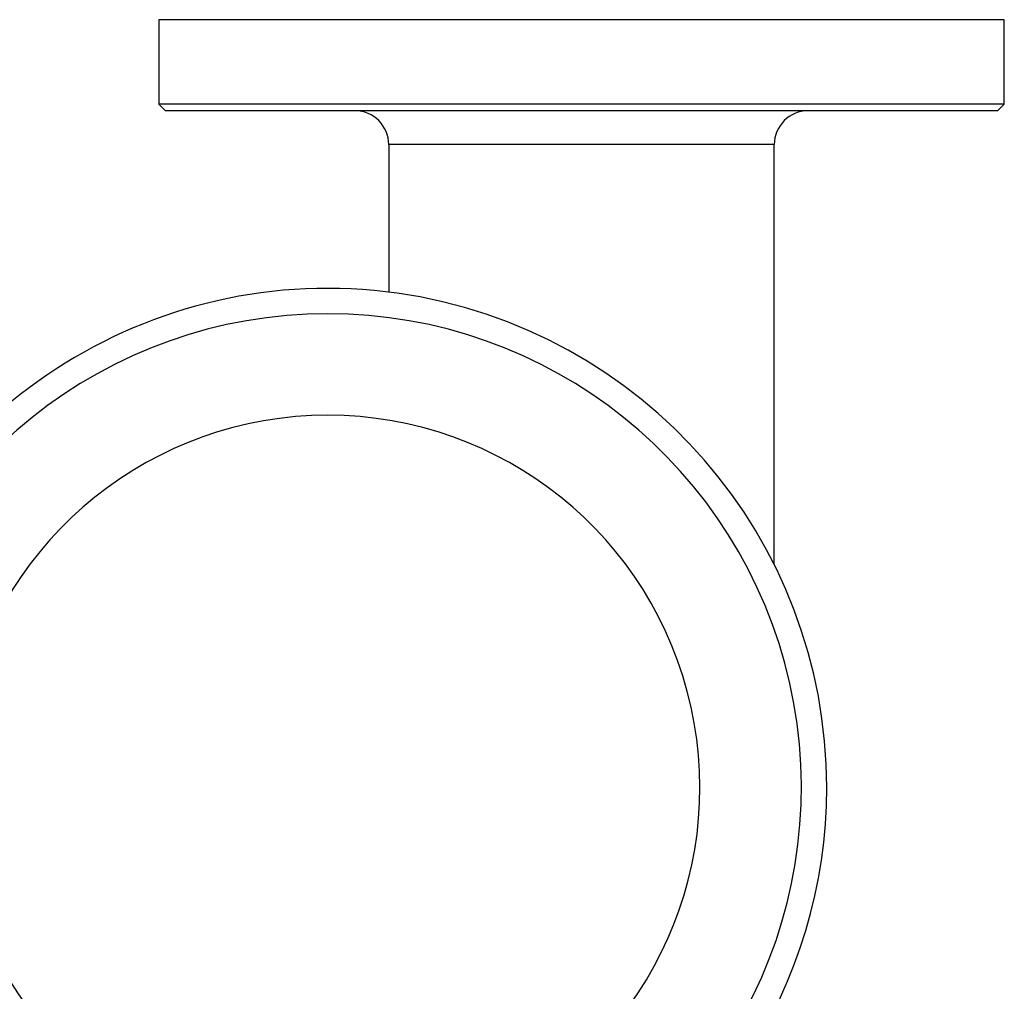
# Model space of a CAD drawing. Units: inches. Extents: x 4 to 234, y 4 to 150.
# Drawn here: x 116 to 127, y 108 to 119 of the extents above; entities that cross this region are included whole.
import ezdxf

# ---------------------------------------------------------------- set-up
doc = ezdxf.new("R2010")
doc.units = ezdxf.units.IN
doc.header["$MEASUREMENT"] = 0

msp = doc.modelspace()

# ---------------------------------------------------------------- linework, layer by layer
at = {"color": 7, "linetype": 'Continuous', "lineweight": 25, "ltscale": 14}
for p, q in [((117.567, 118.844), (117.567, 117.863)), ((127.409, 117.863), (127.409, 118.844)), ((117.567, 117.863), (117.646, 117.785)), ((122.488, 117.863), (117.567, 117.863)), ((127.409, 117.863), (122.488, 117.863)), ((127.331, 117.785), (127.409, 117.863)), ((127.331, 117.785), (117.646, 117.785)), ((120.244, 117.391), (120.244, 115.674)), ((124.732, 112.502), (124.732, 117.391))]:
    msp.add_line(p, q, dxfattribs=at)
at = {"color": 8, "linetype": 'Continuous', "lineweight": 25, "ltscale": 14}
for p, q in [((127.409, 118.844), (117.567, 118.844)), ((124.732, 117.391), (120.244, 117.391))]:
    msp.add_line(p, q, dxfattribs=at)
at = {"color": 7, "linetype": 'Continuous', "lineweight": 25, "ltscale": 196}
for centre, radius, start, end in [((119.85, 117.391), 0.394, 0, 90), ((125.126, 117.391), 0.394, 90, 180), ((119.535, 109.911), 5.807, 0, 246.0501), ((119.535, 109.911), 5.512, 295.3764, 244.6236), ((119.535, 109.911), 4.331, 294.8911, 245.1089), ((119.535, 109.911), 5.807, 293.9499, 0)]:
    msp.add_arc(centre, radius, start, end, dxfattribs=at)

doc.saveas('drawing.dxf')
